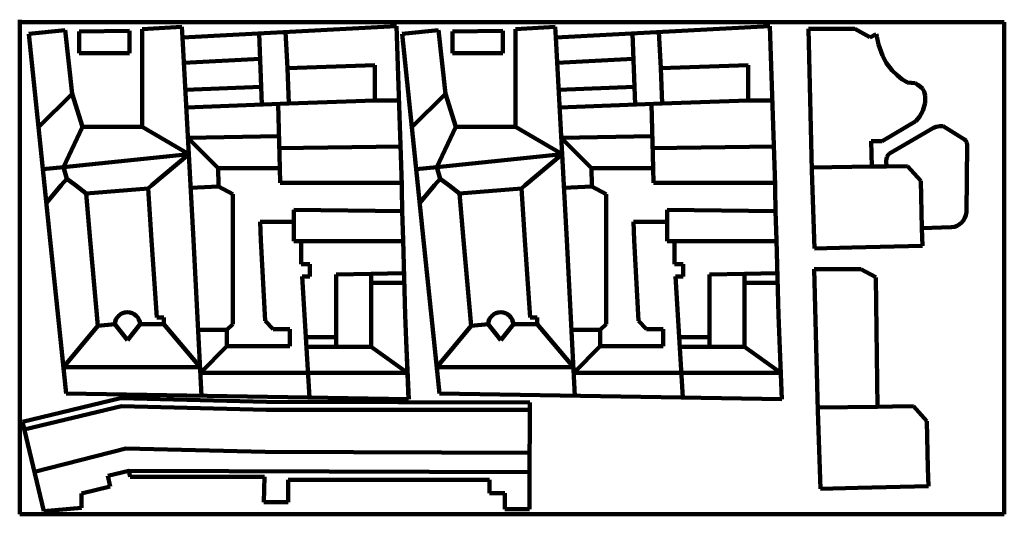
# Paper-space layout 'Mise en page type 1' of a CAD drawing. Units: millimetres. Extents: x 107 to 707, y 182 to 484.
import ezdxf

# ---------------------------------------------------------------- set-up
doc = ezdxf.new("R2010")
doc.units = ezdxf.units.MM
doc.header["$MEASUREMENT"] = 0
for name, color, linetype, lineweight in [('_Murs - Extérieurs_Stylo_No__161', 1, 'Continuous', 100), ('Equip - Mobilier_Stylo_No__15', 214, 'Continuous', 100), ('Equip - Mobilier_Stylo_No__161', 1, 'Continuous', 100)]:
    doc.layers.add(name, color=color, linetype=linetype, lineweight=lineweight)
doc.layers.add('Equip - Mobilier_Stylo_No__55', color=152, linetype='Continuous', lineweight=100, true_color=0x286bc1)

psp = doc.layouts.new('Mise en page type 1')

# ---------------------------------------------------------------- linework, layer by layer
at = {"layer": '_Murs - Extérieurs_Stylo_No__161', "color": 1, "linetype": 'Continuous', "lineweight": 100}
for points in [[(341.42, 303.54), (343.58, 252.24)], [(568.96, 303.54), (571.12, 252.24)], [(342.1, 287.98), (343.6, 252.28)], [(569.64, 287.98), (571.14, 252.28)]]:
    psp.add_lwpolyline(points, dxfattribs=at)
at = {"layer": 'Equip - Mobilier_Stylo_No__15', "color": 214, "linetype": 'Continuous', "lineweight": 100}
for p, q in [((615.56, 478), (613.65, 478)), ((619.19, 331.6), (617.28, 331.6))]:
    psp.add_line(p, q, dxfattribs=at)
at = {"layer": 'Equip - Mobilier_Stylo_No__161', "color": 1, "linetype": 'Continuous', "lineweight": 100}
for p, q in [((106.64, 182.05), (106.51, 483.61)), ((706.51, 482.16), (106.51, 482.16)), ((706.51, 482.16), (706.51, 182.16)), ((134.16, 477.23), (112.17, 474.95)), ((112.17, 474.95), (121.71, 382.65)), ((138.43, 438.36), (134.16, 477.23)), ((173.45, 476.8), (142.7, 476.37)), ((142.7, 476.37), (142.7, 463.13)), ((173.45, 463.13), (173.45, 476.8)), ((205.43, 479.2), (181.22, 477.91)), ((181.22, 477.91), (181.22, 418.29)), ((205.77, 472.79), (205.43, 479.2)), ((205.77, 472.79), (336.23, 479.75)), ((336.23, 479.75), (339.4, 382.65)), ((361.7, 477.23), (339.71, 474.95)), ((339.71, 474.95), (349.26, 382.65)), ((365.97, 438.36), (361.7, 477.23)), ((400.99, 476.8), (370.24, 476.37)), ((370.24, 476.37), (370.24, 463.13)), ((400.99, 463.13), (400.99, 476.8)), ((432.97, 479.2), (408.76, 477.91)), ((408.76, 477.91), (408.76, 418.29)), ((433.31, 472.79), (432.97, 479.2)), ((433.31, 472.79), (563.78, 479.75)), ((563.78, 479.75), (566.94, 382.65)), ((589.34, 391.63), (587.2, 478)), ((613.65, 478), (587.2, 478)), ((624.74, 473.03), (615.56, 478)), ((628.52, 474.87), (624.75, 472.78)), ((628.88, 473.3), (628.52, 474.87)), ((630.02, 468.41), (628.88, 473.3)), ((630.69, 466.17), (630.02, 468.41)), ((142.7, 463.13), (173.45, 463.13)), ((370.24, 463.13), (400.99, 463.13)), ((632.37, 461.77), (630.69, 466.17)), ((634.73, 457.29), (632.37, 461.77)), ((638.28, 452.67), (634.73, 457.29)), ((269.83, 454.1), (323.07, 455.78)), ((269.83, 454.1), (270.65, 432.44)), ((323.07, 455.78), (323.07, 434.42)), ((497.37, 454.1), (550.61, 455.78)), ((497.37, 454.1), (498.19, 432.44)), ((550.61, 455.78), (550.61, 434.42)), ((641.24, 449.71), (638.28, 452.67)), ((644.12, 447.27), (641.24, 449.71)), ((647.6, 445.31), (644.12, 447.27)), ((649.83, 445.11), (647.6, 445.31)), ((652.26, 444.9), (649.83, 445.11)), ((654.01, 443.98), (652.26, 444.9)), ((144.83, 418.29), (138.43, 438.36)), ((372.38, 418.29), (365.97, 438.36)), ((655.65, 442.68), (654.01, 443.98)), ((656.93, 441.4), (655.65, 442.68)), ((657.87, 439.58), (656.93, 441.4)), ((658.33, 437.41), (657.87, 439.58)), ((270.65, 432.44), (323.07, 434.42)), ((323.07, 434.42), (337.71, 434.42)), ((498.19, 432.44), (550.61, 434.42)), ((550.61, 434.42), (565.26, 434.42)), ((656.97, 428.1), (658.33, 433)), ((658.33, 433), (658.33, 437.41)), ((654.98, 424.32), (656.97, 428.1)), ((632.11, 409.6), (652.74, 421.69)), ((652.74, 421.69), (654.98, 424.32)), ((181.22, 418.29), (144.83, 418.29)), ((408.76, 418.29), (372.38, 418.29)), ((663.58, 417.68), (636.73, 401.97)), ((663.58, 417.68), (665.2, 418.38)), ((665.2, 418.38), (667.34, 418.71)), ((667.34, 418.71), (669.37, 418.61)), ((669.37, 418.61), (671.04, 417.68)), ((682.38, 410.61), (671.04, 417.68)), ((625.59, 409.52), (632.11, 409.6)), ((625.8, 394.05), (625.59, 409.52)), ((682.38, 410.61), (683.17, 409.91)), ((683.17, 409.91), (683.9, 408.76)), ((683.9, 408.76), (684.03, 407.12)), ((683.62, 366.2), (684.03, 407.21)), ((634.74, 398.69), (634.62, 397.49)), ((634.62, 397.49), (634.89, 394.17)), ((635.04, 399.82), (634.74, 398.69)), ((635.85, 401.17), (635.04, 399.82)), ((636.61, 401.93), (635.85, 401.17)), ((265.04, 393.08), (227.46, 393.08)), ((227.68, 382.65), (227.46, 393.08)), ((265.28, 384.18), (265.04, 393.08)), ((492.59, 393.08), (455.01, 393.08)), ((455.22, 382.65), (455.01, 393.08)), ((492.82, 384.18), (492.59, 393.08)), ((589.34, 391.63), (590.9, 344.09)), ((634.89, 394.17), (625.8, 394.05)), ((265.28, 384.18), (339.45, 384.18)), ((492.82, 384.18), (567, 384.18)), ((121.71, 382.65), (125.17, 349.23)), ((184.8, 380.75), (146.97, 377.71)), ((187.04, 382.65), (184.8, 380.75)), ((186.94, 349.23), (184.8, 380.75)), ((227.69, 381.98), (227.68, 382.65)), ((236.45, 377.28), (227.69, 381.98)), ((339.4, 382.65), (339.45, 381.07)), ((339.45, 381.07), (339.69, 366.02)), ((349.26, 382.65), (352.71, 349.23)), ((412.34, 380.75), (374.51, 377.71)), ((414.59, 382.65), (412.34, 380.75)), ((414.48, 349.23), (412.34, 380.75)), ((455.23, 381.98), (455.22, 382.65)), ((463.99, 377.28), (455.23, 381.98)), ((566.94, 382.65), (567, 381.07)), ((567, 381.07), (567.23, 366.02)), ((146.97, 377.71), (149.53, 349.23)), ((236.45, 349.23), (236.45, 377.28)), ((374.51, 377.71), (377.07, 349.23)), ((463.99, 349.23), (463.99, 377.28)), ((339.67, 366.81), (273.57, 367.77)), ((273.57, 367.77), (273.57, 360.29)), ((340.16, 349.23), (339.67, 366.81)), ((567.21, 366.81), (501.11, 367.77)), ((501.11, 367.77), (501.11, 360.29)), ((567.7, 349.23), (567.21, 366.81)), ((253.01, 360.29), (273.57, 360.29)), ((253.57, 349.23), (253.01, 360.29)), ((480.55, 360.29), (501.11, 360.29)), ((481.11, 349.23), (480.55, 360.29)), ((656.45, 356.6), (674.44, 357.03)), ((656.72, 345.65), (656.45, 356.6)), ((125.17, 349.23), (134.84, 255.68)), ((149.53, 349.23), (154.23, 296.99)), ((190.15, 302.07), (186.94, 349.23)), ((236.45, 298.06), (236.45, 349.23)), ((256.08, 299.95), (253.57, 349.23)), ((341.42, 303.54), (340.16, 349.23)), ((352.71, 349.23), (362.38, 255.68)), ((377.07, 349.23), (381.77, 296.99)), ((417.69, 302.07), (414.48, 349.23)), ((463.99, 298.06), (463.99, 349.23)), ((483.62, 299.95), (481.11, 349.23)), ((568.96, 303.54), (567.7, 349.23)), ((590.9, 344.09), (613.65, 344.63)), ((613.65, 344.63), (656.72, 345.65)), ((592.98, 245.22), (590.83, 331.6)), ((617.28, 331.6), (590.83, 331.6)), ((628.37, 326.63), (619.19, 331.6)), ((629.22, 263.11), (628.38, 326.38)), ((194.38, 302.07), (190.15, 302.07)), ((194.38, 297.91), (194.38, 302.07)), ((421.92, 302.07), (417.69, 302.07)), ((421.92, 297.91), (421.92, 302.07)), ((154.23, 296.99), (164.48, 297.91)), ((179.86, 297.91), (194.38, 297.91)), ((232.82, 294.43), (236.45, 298.06)), ((232.82, 284.66), (232.82, 294.43)), ((261.07, 294.96), (256.08, 299.95)), ((271.19, 294.96), (261.07, 294.96)), ((271.19, 284.66), (271.19, 294.96)), ((381.77, 296.99), (392.02, 297.91)), ((407.4, 297.91), (421.92, 297.91)), ((460.36, 294.43), (463.99, 298.06)), ((460.36, 284.66), (460.36, 294.43)), ((488.61, 294.96), (483.62, 299.95)), ((498.73, 294.96), (488.61, 294.96)), ((498.73, 284.66), (498.73, 294.96)), ((232.82, 284.66), (271.19, 284.66)), ((281.26, 284.23), (320.72, 284.23)), ((460.36, 284.66), (498.73, 284.66)), ((508.8, 284.23), (548.26, 284.23)), ((629.43, 247.65), (629.22, 263.11)), ((167.98, 252.91), (108.16, 238.48)), ((343.58, 252.24), (134.84, 255.68)), ((256.93, 250.69), (167.98, 252.91)), ((571.12, 252.24), (362.38, 255.68)), ((256.93, 250.69), (417.43, 250.25)), ((417.29, 199.8), (417.43, 250.25)), ((638.52, 247.77), (629.43, 247.65)), ((638.52, 247.77), (651.25, 247.94)), ((659.41, 238.86), (651.25, 247.94)), ((592.98, 245.22), (594.53, 197.68)), ((121.3, 183.96), (108.16, 238.48)), ((659.41, 238.86), (660.08, 210.2)), ((660.35, 199.25), (660.08, 210.2)), ((160.2, 205.45), (172.98, 208.58)), ((161.75, 199.09), (160.2, 205.45)), ((172.98, 208.58), (173.91, 204.81)), ((173.91, 204.81), (255.79, 204.81)), ((255.41, 189.38), (255.79, 204.81)), ((144.25, 194.8), (161.75, 199.09)), ((392.76, 203.09), (270.22, 203.09)), ((270.22, 203.09), (270.22, 189.38)), ((392.76, 194.95), (392.76, 203.09)), ((417.29, 199.8), (417.29, 185.24)), ((594.53, 197.68), (617.28, 198.23)), ((617.28, 198.23), (660.35, 199.25)), ((144.25, 185.95), (144.25, 194.8)), ((402.12, 194.95), (392.76, 194.95)), ((402.12, 185.24), (402.12, 194.95)), ((255.41, 189.38), (270.22, 189.38)), ((106.64, 182.05), (706.64, 182.05)), ((121.3, 183.96), (144.25, 185.95)), ((417.29, 185.24), (402.12, 185.24))]:
    psp.add_line(p, q, dxfattribs=at)
for centre, radius, start, end in [((673.39, 367.26), 10.28, 275.87685, 354.12315), ((172.17, 297.52), 7.7, 2.8817, 177.1183), ((399.71, 297.52), 7.7, 2.8817, 177.1183)]:
    psp.add_arc(centre, radius, start, end, dxfattribs=at)
at = {"layer": 'Equip - Mobilier_Stylo_No__55', "color": 152, "linetype": 'Continuous', "lineweight": 100, "true_color": 0x286bc1}
for p, q in [((252.39, 475.28), (254.04, 431.81)), ((268.53, 476.14), (269.83, 454.1)), ((479.94, 475.28), (481.58, 431.81)), ((496.07, 476.14), (497.37, 454.1)), ((205.77, 472.79), (210.57, 382.65)), ((433.31, 472.79), (438.12, 382.65)), ((252.98, 459.8), (206.59, 457.33)), ((480.52, 459.8), (434.13, 457.33)), ((138.43, 438.36), (118.06, 417.99)), ((253.63, 442.64), (207.47, 440.9)), ((365.97, 438.36), (345.6, 417.99)), ((481.17, 442.64), (435.01, 440.9)), ((270.65, 432.44), (208.04, 430.07)), ((264.01, 432.19), (265.04, 393.08)), ((498.19, 432.44), (435.59, 430.07)), ((491.55, 432.19), (492.59, 393.08)), ((133.17, 393.77), (144.83, 418.29)), ((209.56, 401.67), (181.22, 418.29)), ((360.72, 393.77), (372.38, 418.29)), ((437.1, 401.67), (408.76, 418.29)), ((264.53, 412.64), (209.03, 411.51)), ((227.46, 393.08), (209.03, 411.51)), ((492.07, 412.64), (436.58, 411.51)), ((455.01, 393.08), (436.58, 411.51)), ((264.72, 405.33), (338.63, 406.29)), ((492.26, 405.33), (566.17, 406.29)), ((133.17, 393.77), (209.56, 401.67)), ((209.56, 401.67), (187.04, 382.65)), ((360.72, 393.77), (437.1, 401.67)), ((437.1, 401.67), (414.59, 382.65)), ((120.7, 392.48), (133.17, 393.77)), ((133.17, 393.77), (135.17, 386.65)), ((348.24, 392.48), (360.72, 393.77)), ((360.72, 393.77), (362.71, 386.65)), ((625.8, 394.05), (589.3, 393.56)), ((634.89, 394.17), (647.62, 394.34)), ((655.78, 385.26), (647.62, 394.34)), ((135.17, 386.65), (131.8, 382.65)), ((135.17, 386.65), (140.45, 382.65)), ((362.71, 386.65), (359.34, 382.65)), ((362.71, 386.65), (368, 382.65)), ((655.78, 385.26), (656.45, 356.6)), ((131.8, 382.65), (122.82, 371.97)), ((140.45, 382.65), (146.97, 377.71)), ((210.57, 382.65), (212.35, 349.23)), ((227.69, 381.98), (210.66, 381.07)), ((359.34, 382.65), (350.36, 371.97)), ((368, 382.65), (374.51, 377.71)), ((438.12, 382.65), (439.9, 349.23)), ((455.23, 381.98), (438.2, 381.07)), ((273.57, 360.29), (273.57, 348.49)), ((501.11, 360.29), (501.11, 348.49)), ((212.35, 349.23), (217.41, 254.32)), ((273.57, 348.49), (278.01, 348.49)), ((278.01, 348.49), (278.01, 334.52)), ((278.01, 348.49), (340.18, 348.49)), ((439.9, 349.23), (444.96, 254.32)), ((501.11, 348.49), (505.55, 348.49)), ((505.55, 348.49), (505.55, 334.52)), ((505.55, 348.49), (567.72, 348.49)), ((278.01, 334.52), (283.27, 334.52)), ((283.27, 334.52), (283.27, 327.03)), ((505.55, 334.52), (510.81, 334.52)), ((510.81, 334.52), (510.81, 327.03)), ((283.27, 327.03), (278.61, 327.03)), ((278.61, 327.03), (283.17, 253.24)), ((320.72, 328.59), (299.47, 328.25)), ((320.72, 328.59), (299.47, 328.25)), ((299.47, 328.25), (299.47, 284.23)), ((299.47, 328.25), (299.47, 284.23)), ((320.72, 328.59), (340.71, 329.14)), ((320.72, 284.23), (320.72, 328.59)), ((510.81, 327.03), (506.16, 327.03)), ((506.16, 327.03), (510.72, 253.24)), ((548.26, 328.59), (527.01, 328.25)), ((548.26, 328.59), (527.01, 328.25)), ((527.01, 328.25), (527.01, 284.23)), ((527.01, 328.25), (527.01, 284.23)), ((548.26, 328.59), (568.25, 329.14)), ((548.26, 284.23), (548.26, 328.59)), ((320.72, 323.26), (340.63, 323.26)), ((548.26, 323.26), (568.17, 323.26)), ((154.23, 296.99), (133.18, 271.78)), ((172.14, 288.12), (164.48, 297.91)), ((179.86, 297.91), (172.14, 288.12)), ((216.48, 271.78), (194.38, 297.91)), ((232.82, 294.43), (215.28, 294.43)), ((381.77, 296.99), (360.72, 271.78)), ((399.68, 288.12), (392.02, 297.91)), ((407.4, 297.91), (399.68, 288.12)), ((444.03, 271.78), (421.92, 297.91)), ((460.36, 294.43), (442.82, 294.43)), ((280.89, 290.13), (299.47, 290.13)), ((280.89, 290.13), (299.47, 290.13)), ((508.44, 290.13), (527.01, 290.13)), ((508.44, 290.13), (527.01, 290.13)), ((216.67, 268.33), (232.82, 284.66)), ((281.26, 284.23), (320.72, 284.23)), ((342.91, 268.27), (320.72, 284.23)), ((444.21, 268.33), (460.36, 284.66)), ((508.8, 284.23), (548.26, 284.23)), ((570.45, 268.27), (548.26, 284.23)), ((133.18, 271.78), (216.48, 271.78)), ((360.72, 271.78), (444.03, 271.78)), ((282.24, 268.33), (216.67, 268.33)), ((282.24, 268.33), (342.91, 268.27)), ((509.78, 268.33), (444.21, 268.33)), ((509.78, 268.33), (570.45, 268.27)), ((168.61, 248.02), (109.31, 233.72)), ((256.81, 245.82), (168.61, 248.02)), ((629.43, 247.65), (592.93, 247.16)), ((417.42, 245.82), (256.81, 245.82)), ((171.11, 222.16), (115.51, 208)), ((256.17, 220.04), (171.11, 222.16)), ((256.17, 220.04), (417.35, 219.47)), ((172.98, 208.58), (417.32, 207.69))]:
    psp.add_line(p, q, dxfattribs=at)

doc.saveas('drawing.dxf')
